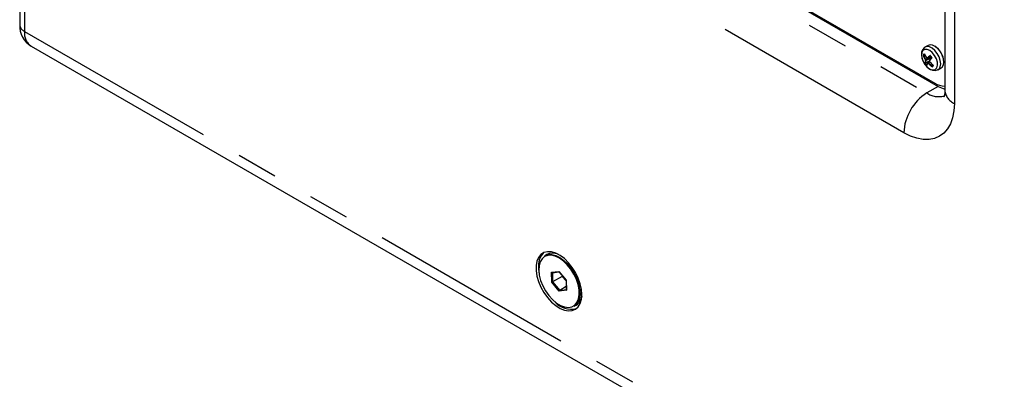
# Model space of a CAD drawing. Extents: x 50 to 4150, y 50 to 2920.
# Drawn here: x 3267 to 3570, y 694 to 805 of the extents above; entities that cross this region are included whole.
import ezdxf

# ---------------------------------------------------------------- set-up
doc = ezdxf.new("R2010")
doc.units = 0
doc.header["$LTSCALE"] = 10
doc.linetypes.add('SLD-PHANTOM', pattern=[12.7, 6.35, -1.27, 1.27, -1.27, 1.27, -1.27])
doc.linetypes.add('SLD-SOLID', pattern=[0])
doc.layers.get('0').update_dxf_attribs({"linetype": 'CONTINUOUS'})
doc.layers.add('CAM', color=1, linetype='SLD-SOLID')

msp = doc.modelspace()

# ---------------------------------------------------------------- linework, layer by layer
at = {"color": 8, "linetype": 'SLD-PHANTOM'}
for p, q in [((3268.91, 1373.09), (3268.91, 801.52)), ((3554.93, 1065.08), (3554.93, 779.29)), ((3334.32, 905.02), (3546.45, 782.56)), ((3539.38, 770.31), (3327.25, 892.77)), ((3268.91, 801.52), (3597.71, 611.7)), ((3547.81, 793.68), (3546.66, 793.19)), ((3547.4, 793.5), (3546.17, 792.76)), ((3547.72, 793.22), (3546.21, 792.57)), ((3546.66, 793.19), (3546.64, 793.18)), ((3547.42, 792.1), (3546.94, 791.79)), ((3549.98, 784.6), (3546.45, 782.56)), ((3431.01, 727.33), (3433.23, 727.63)), ((3431.09, 724.27), (3431.01, 727.33)), ((3431.3, 727.23), (3431.37, 724.37)), ((3433.23, 727.63), (3435.53, 724.87)), ((3433.39, 721.51), (3431.09, 724.27)), ((3431.37, 724.37), (3433.53, 721.78)), ((3435.53, 724.87), (3435.61, 721.81)), ((3435.61, 721.81), (3433.39, 721.51)), ((3433.53, 721.78), (3435.55, 722.06))]:
    msp.add_line(p, q, dxfattribs=at)
at = {"color": 8, "linetype": 'SLD-PHANTOM', "flags": 128}
for points in [[(3549.9, 789.73), (3550.23, 789.99), (3550.6, 790.65), (3550.73, 791.54), (3550.61, 792.57), (3550.24, 793.66), (3549.67, 794.71), (3548.95, 795.62), (3548.12, 796.32), (3547.28, 796.73), (3546.5, 796.84), (3545.9, 796.65)], [(3546.04, 791.09), (3546.8, 790.32), (3547.61, 789.82), (3548.39, 789.64), (3549.05, 789.82), (3549.52, 790.32), (3549.74, 791.09), (3549.7, 792.05), (3549.4, 793.1), (3548.87, 794.12), (3548.16, 795), (3547.37, 795.64), (3546.56, 795.99), (3545.83, 795.99), (3545.26, 795.65), (3544.91, 795), (3544.81, 794.12), (3544.99, 793.1), (3545.41, 792.05), (3546.04, 791.09)], [(3546.47, 793.23), (3546.47, 793.24), (3546.47, 793.24), (3546.47, 793.25), (3546.48, 793.26)], [(3546.48, 793.26), (3546.49, 793.25), (3546.51, 793.24), (3546.52, 793.24), (3546.54, 793.25)], [(3546.85, 791.69), (3546.83, 791.7), (3546.82, 791.71), (3546.8, 791.71), (3546.79, 791.71)], [(3546.8, 791.84), (3546.82, 791.85), (3546.86, 791.85), (3546.9, 791.83), (3546.94, 791.79)], [(3554.93, 779.29), (3554.8, 777.02), (3554.4, 774.95), (3553.75, 773.1), (3552.85, 771.51), (3551.72, 770.21), (3550.38, 769.22), (3548.85, 768.55), (3547.16, 768.22), (3545.33, 768.24), (3543.4, 768.6), (3541.41, 769.29), (3539.38, 770.31)]]:
    msp.add_lwpolyline(points, dxfattribs=at)
at = {"color": 8, "linetype": 'SLD-PHANTOM'}
for centre, radius, start, end in [((3269.95, 803.81), 2.51, 185.6948, 245.6253), ((3273.67, 800.91), 4.8, 172.7442, 235.9436), ((3544.77, 791.41), 3.84, 32.7637, 44.4397), ((3549.01, 793.81), 3.63, 213.9466, 223.2569), ((3546.35, 792.38), 0.417, 114.853, 133.5599), ((3545.98, 792.63), 0.094, 346.8433, 35.8426), ((3546.17, 792.67), 0.115, 217.0836, 292.2196), ((3546.01, 792.62), 0.21, 343.9645, 38.7214), ((3546.63, 793.3), 0.108, 207.5909, 284.0117), ((3546.86, 791.77), 0.0899, 141.2395, 224.0805), ((3547.14, 791.53), 0.336, 127.1238, 150.7181), ((3547.3, 792.41), 0.0793, 157.2193, 231.9728), ((3547.32, 792.33), 0.0715, 158.3048, 224.3811), ((3547.6, 791.37), 0.961, 309.6476, 339.173), ((3554.73, 769.61), 15.37, 122.6055, 177.3945), ((3550.09, 787.89), 6.46, 235.6795, 285.6003), ((3557.01, 783.87), 5.03, 185.6948, 245.6253)]:
    msp.add_arc(centre, radius, start, end, dxfattribs=at)
at = {"layer": 'CAM', "color": 1, "linetype": 'SLD-SOLID'}
for p, q in [((3267.44, 1375.13), (3267.44, 803.56)), ((3552, 1069.16), (3552, 783.37)), ((3336.79, 908.08), (3548.92, 785.62)), ((3337.85, 907.06), (3549.98, 784.6)), ((3270.98, 796.94), (3599.79, 607.12)), ((3546.85, 797.21), (3545.9, 796.65)), ((3545.51, 794.21), (3545.49, 794.21)), ((3545.8, 794.35), (3545.51, 794.21)), ((3546.64, 793.18), (3547.82, 793.67)), ((3545.98, 791.77), (3546, 791.78)), ((3547.21, 792.36), (3546, 791.78)), ((3547.31, 792.23), (3546.8, 791.84)), ((3548.22, 790.79), (3548.23, 790.81)), ((3549.9, 789.73), (3550.85, 790.28)), ((3429.6, 732.82), (3428.95, 732.45)), ((3431.25, 727.22), (3433.29, 727.5)), ((3433.26, 727.53), (3435.48, 724.88)), ((3434.34, 726.08), (3431.37, 724.37)), ((3434.33, 726.25), (3434.34, 726.08)), ((3434.34, 726.08), (3435.48, 724.71)), ((3435.48, 724.88), (3435.55, 721.96)), ((3435.53, 722.94), (3433.53, 721.78)), ((3437.95, 716.86), (3438.6, 717.23))]:
    msp.add_line(p, q, dxfattribs=at)
at = {"layer": 'CAM', "color": 1, "linetype": 'SLD-SOLID', "flags": 128}
for points in [[(3545.92, 796.63), (3545.65, 796.49), (3545.14, 795.89), (3544.86, 795.16), (3544.78, 794.28), (3544.93, 793.27), (3545.31, 792.24), (3545.86, 791.32), (3546.05, 791.07)], [(3550.85, 790.28), (3551.18, 790.54), (3551.55, 791.2), (3551.68, 792.09), (3551.56, 793.12), (3551.2, 794.21), (3550.63, 795.26), (3549.9, 796.17), (3549.08, 796.87), (3548.24, 797.28), (3547.45, 797.39), (3546.85, 797.21)], [(3547.54, 794), (3547.77, 793.74), (3547.93, 793.51)], [(3546.05, 791.07), (3546.44, 790.63), (3547.26, 789.96), (3548.2, 789.54), (3549.01, 789.46), (3549.74, 789.65), (3549.89, 789.75)], [(3547.24, 792.46), (3547.23, 792.45), (3547.23, 792.45)], [(3549.98, 784.6), (3551.46, 783.89), (3552, 783.71)], [(3552, 783.37), (3551.99, 782.82), (3551.9, 782.02), (3551.78, 781.51), (3551.7, 781.29), (3551.71, 781.31)], [(3440.38, 720.49), (3440.25, 722.11), (3439.88, 723.82), (3439.26, 725.55), (3438.43, 727.25), (3437.41, 728.86), (3436.25, 730.3), (3434.98, 731.54), (3433.65, 732.53), (3432.3, 733.23), (3431, 733.62), (3429.78, 733.68), (3428.68, 733.42), (3427.75, 732.83), (3427.03, 731.94), (3426.53, 730.79), (3426.27, 729.41), (3426.27, 727.86), (3426.53, 726.19), (3427.03, 724.46), (3427.75, 722.73), (3428.68, 721.07), (3429.78, 719.54), (3431, 718.19), (3432.3, 717.07), (3433.65, 716.22), (3434.98, 715.67), (3436.25, 715.45), (3437.41, 715.55), (3438.43, 715.98), (3439.26, 716.72), (3439.88, 717.75), (3440.25, 719.02), (3440.38, 720.49)], [(3428.68, 733.41), (3428.46, 733.24), (3427.73, 732.35), (3427.23, 731.2), (3426.98, 729.82), (3426.98, 728.27), (3427.2, 726.77)], [(3427.09, 727.95), (3427.26, 726.41), (3427.67, 724.8), (3428.31, 723.18), (3429.16, 721.62), (3430.18, 720.17), (3431.32, 718.91), (3432.55, 717.88), (3433.81, 717.12), (3435.05, 716.67), (3436.22, 716.54), (3437.26, 716.74), (3438.15, 717.26), (3438.84, 718.08), (3439.3, 719.17), (3439.52, 720.47), (3439.48, 721.95), (3439.19, 723.53), (3438.66, 725.16), (3437.91, 726.76), (3436.97, 728.27), (3435.88, 729.63), (3434.69, 730.78), (3433.44, 731.68), (3432.19, 732.29), (3430.98, 732.58), (3429.86, 732.54), (3428.89, 732.18), (3428.1, 731.51), (3427.52, 730.55), (3427.18, 729.35), (3427.09, 727.95)], [(3428.95, 732.45), (3429.93, 732.81), (3431.07, 732.84), (3432.3, 732.54), (3433.59, 731.92), (3434.86, 731), (3436.08, 729.82), (3437.2, 728.43), (3438.16, 726.89), (3438.92, 725.25), (3439.47, 723.59), (3439.76, 721.97), (3439.8, 720.46), (3439.58, 719.13), (3439.11, 718.02), (3438.4, 717.18), (3437.95, 716.86)], [(3440.36, 719.89), (3440.08, 719.01), (3439.75, 718.39)]]:
    msp.add_lwpolyline(points, dxfattribs=at)
at = {"layer": 'CAM', "color": 1, "linetype": 'SLD-SOLID'}
for centre, radius, start, end in [((3274.67, 803.2), 7.23, 177.1859, 239.4255), ((3545.86, 792.02), 5.82, 1.3186, 58.676), ((3546.24, 793.88), 0.961, 129.6476, 159.173), ((3552.44, 796.58), 7.48, 198.3954, 211.4354), ((3545.44, 794.45), 0.251, 246.9157, 280.9055), ((3552.48, 796.61), 7.39, 198.9831, 211.4272), ((3546.35, 793.84), 0.915, 135.4332, 156.1336), ((3552.47, 797.96), 7.61, 206.0588, 218.1139), ((3552.45, 797.89), 7.54, 206.6128, 218.0949), ((3556.52, 782.8), 14.45, 128.5568, 133.7001), ((3556.36, 783.05), 14.04, 128.7624, 133.7234), ((3560.21, 784.74), 15.09, 144.3668, 149.2208), ((3547.65, 794.09), 0.136, 175.5096, 219.4624), ((3548.01, 793.62), 0.131, 237.5178, 266.729), ((3548.47, 791.48), 2.64, 154.742, 173.8188), ((3545.9, 791.88), 0.134, 241.3102, 305.0402), ((3549.07, 793.84), 3.84, 212.7637, 224.4397), ((3548.62, 791.44), 2.66, 154.8783, 172.8433), ((3546.44, 791.21), 0.127, 133.2516, 209.0682), ((3551.53, 787.28), 6.49, 136.9378, 143.3585), ((3551.65, 787.31), 6.64, 137.0192, 142.9995), ((3546.58, 793.3), 0.127, 209.1054, 295.5504), ((3552.51, 797.56), 8.15, 226.0161, 238.1539), ((3552.51, 797.57), 8.03, 226.0104, 237.6197), ((3547.35, 792.37), 0.147, 147.4945, 226.8908), ((3560.57, 784.42), 15.5, 144.1628, 149.2005), ((3547.29, 792.24), 0.0458, 125.0441, 157.2439), ((3554.6, 798.27), 9.47, 219.2609, 229.8523), ((3554.51, 798.18), 9.34, 219.2615, 229.381), ((3548.37, 790.71), 0.177, 150.9604, 204.6403), ((3547.62, 791.47), 0.904, 312.6127, 336.208), ((3552.27, 790.92), 6.28, 237.745, 267.5535), ((3431.39, 729.07), 4.16, 66.4954, 115.5215), ((3431.36, 728.67), 4.57, 71.8461, 92.2813), ((3437.08, 722.49), 6.54, 221.2053, 283.9043), ((3436.41, 720.56), 3.99, 303.377, 354.5954)]:
    msp.add_arc(centre, radius, start, end, dxfattribs=at)
for centre, major_axis, ratio, start_param, end_param in [((3431.15, 727.41), (0.174, -0.148), 0.695349, 4.469745, 5.726058), ((3433.38, 727.71), (0.079, 0.203), 0.579305, 2.195447, 2.831425), ((3431.23, 724.35), (0.198, 0.074), 0.19432, 3.845094, 5.41589), ((3435.68, 724.96), (0.198, 0.074), 0.19432, 3.209117, 3.845094), ((3433.53, 721.59), (0.079, 0.203), 0.579305, 0.624651, 2.195447), ((3435.75, 721.89), (0.174, -0.148), 0.695349, 3.69872, 4.469745)]:
    msp.add_ellipse(centre, major_axis=major_axis, ratio=ratio, start_param=start_param, end_param=end_param, dxfattribs=at)

doc.saveas('drawing.dxf')
